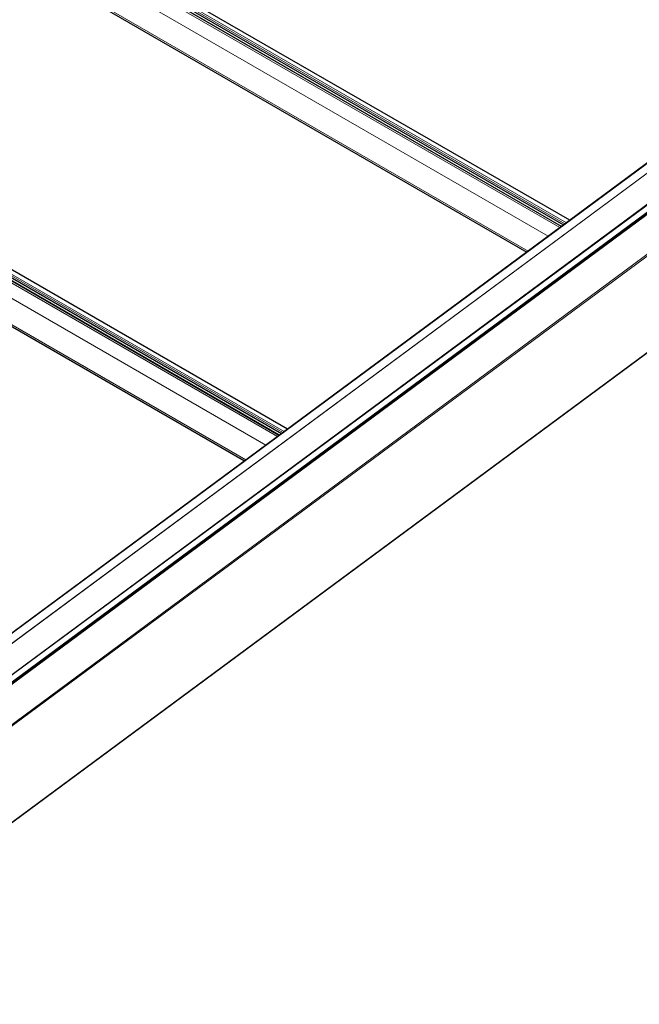
# Model space of a CAD drawing. Units: millimetres. Extents: x 0 to 841, y 0 to 594.
# Drawn here: x 639 to 670, y 107 to 157 of the extents above; entities that cross this region are included whole.
import ezdxf

# ---------------------------------------------------------------- set-up
doc = ezdxf.new("R2010")
doc.units = ezdxf.units.MM

msp = doc.modelspace()

# ---------------------------------------------------------------- linework, layer by layer
at = {"color": 7, "linetype": 'Continuous', "lineweight": 0}
for p, q in [((625.5705814, 111.4863665), (817.6003561, 253.5075715)), ((817.6325765, 253.4611741), (625.6028018, 111.43997)), ((626.1853859, 106.9894101), (818.2151606, 249.0106151)), ((790.4699846, 238.0573758), (622.0506115, 113.4979309)), ((622.4449442, 113.2907458), (790.8487803, 237.8386993)), ((790.8492186, 237.8384502), (622.4453892, 113.2905015)), ((623.6493865, 112.5954487), (792.0532158, 237.1433974)), ((792.0614159, 237.1386612), (623.6557321, 112.5893412)), ((792.0734193, 237.1317318), (623.6677355, 112.5824118)), ((792.0772226, 237.1295385), (623.6733933, 112.5815899)), ((623.9357423, 112.430139), (792.3395716, 236.9780877)), ((792.3555807, 236.9688444), (623.9454192, 112.4162124)), ((623.9488112, 112.4128889), (792.3600111, 236.9662898)), ((792.4329151, 236.9242017), (624.0290857, 112.376253)), ((532.6883733, 223.7661074), (666.5999838, 146.4605802)), ((532.7621488, 223.8206704), (666.6737593, 146.5151431)), ((532.4260412, 223.5720921), (666.3376517, 146.2665648)), ((532.4998167, 223.626655), (666.4114272, 146.3211278)), ((531.9624595, 223.0635159), (665.748223, 145.8306387)), ((531.8457364, 221.7965503), (664.734952, 145.081239)), ((518.4775534, 213.2560826), (652.389164, 135.9505554)), ((518.1414441, 213.0075034), (652.0530547, 135.7019761)), ((518.2152213, 213.0620673), (652.1268319, 135.75654)), ((518.4037762, 213.2015187), (652.3153868, 135.8959915)), ((517.6778625, 212.4989272), (651.4636259, 135.26605)), ((517.5611427, 211.2319633), (650.4503584, 134.516652))]:
    msp.add_line(p, q, dxfattribs=at)
at = {"color": 7, "linetype": 'Continuous', "lineweight": 30}
for p, q in [((626.180888, 106.973577), (818.2106694, 248.9947849)), ((790.4586893, 238.0638988), (622.0322287, 113.4992118)), ((623.9516434, 112.4112491), (792.3628434, 236.96465)), ((792.4290915, 236.9264046), (624.0231312, 112.3768802)), ((532.6698202, 223.688035), (666.5325606, 146.4107198)), ((666.84132, 146.6390669), (533.0511666, 223.8744785)), ((666.4281848, 146.3335179), (532.5287126, 223.6320379)), ((531.925844, 221.65728), (664.6643021, 145.0289992)), ((652.556723, 136.0744777), (518.7665696, 213.3098893)), ((652.1435895, 135.7689299), (518.2441172, 213.0674499)), ((518.3852249, 213.1234472), (652.2479653, 135.8461321)), ((517.6412487, 211.092692), (650.3797068, 134.4644112))]:
    msp.add_line(p, q, dxfattribs=at)

doc.saveas('drawing.dxf')
